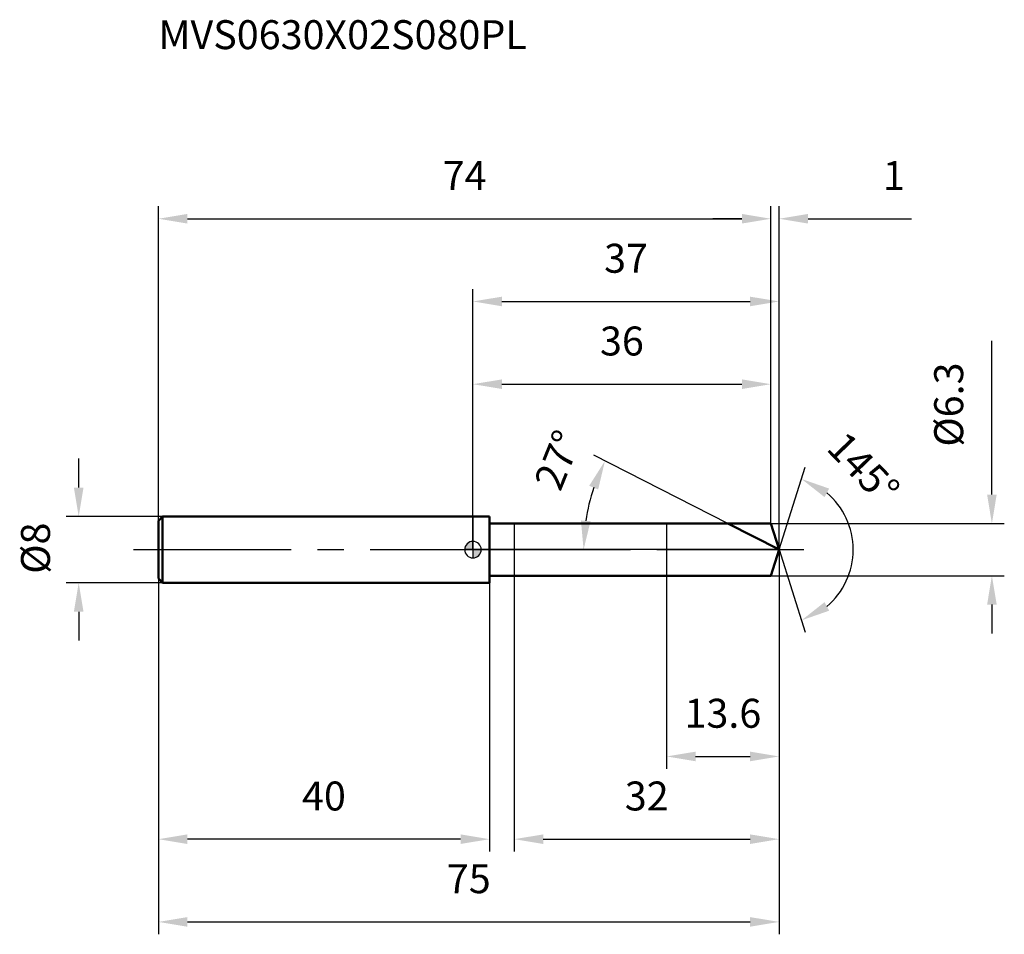
# Model space of a CAD drawing. Units: millimetres. Extents: x -55 to 64, y -46 to 64.
import ezdxf

# ---------------------------------------------------------------- set-up
doc = ezdxf.new("R2010")
doc.units = ezdxf.units.MM
doc.linetypes.add('CENTER2', pattern=[28.575, 19.05, -3.175, 3.175, -3.175])
for name, color, linetype, lineweight in [('1', 4, 'Continuous', 50), ('2', 7, 'Continuous', 25), ('4', 2, 'CENTER2', 25), ('cut', 1, 'Continuous', 25), ('nocut', 7, 'Continuous', 25), ('sk1', 4, 'Continuous', 50), ('sk2', 7, 'Continuous', 25), ('sk4', 2, 'CENTER2', 25), ('sk6', 5, 'Continuous', 35)]:
    doc.layers.add(name, color=color, linetype=linetype, lineweight=lineweight)
doc.layers.add('7', color=5, linetype='Continuous')
doc.styles.add('simplex', font='txt.shx', dxfattribs={"height": 3.5})
doc.styles.get("Standard").update_dxf_attribs({"font": 'txt.shx', "bigfont": '@extfont2.shx'})
doc.dimstyles.new('コピー - ISO-25', dxfattribs={"dimscale": 0, "dimtxt": 3.5, "dimasz": 3.5, "dimexe": 1.5, "dimexo": 0, "dimgap": 2.3, "dimtad": 1, "dimdsep": 46, "dimtxsty": 'simplex', "dimcen": 0.09, "dimclrd": 256, "dimclre": 256, "dimclrt": 256, "dimadec": 0, "dimazin": 0, "dimtfac": 1, "dimtofl": 0, "dimtmove": 0, "dimatfit": 3, "dimfxl": 1, "dimtolj": 1, "dimlwd": -1, "dimlwe": -1, "dimarcsym": 0})

# ---------------------------------------------------------------- blocks, each defined once
blk = doc.blocks.new('zero block')
h = blk.add_hatch(color=7)
h.paths.add_polyline_path([(0, 1, 0.414214), (-1, 0), (0, 0)])
h.paths.add_polyline_path([(1, 0), (0, 0), (0, -1, 0.414214)])
at = {"color": 7, "ltscale": 0.2}
for p, q in [((-1, 0), (1, 0)), ((0, -1), (0, 1))]:
    blk.add_line(p, q, dxfattribs=at)
for start, end in [(90, 180), (180, 270), (0, 90), (270, 0)]:
    blk.add_arc((0, 0), 1, start, end, dxfattribs=at)
blk = doc.blocks.new('*D1863')
at = {"layer": 'Defpoints', "color": 0}
for p in [(36, 40), (-38, 3.5), (36, 3.15)]:
    blk.add_point(p, dxfattribs=at)
at = {"layer": 'sk2'}
for p, q in [((-38, 3.5), (-38, 41.5)), ((36, 3.15), (36, 41.5)), ((-34.5, 40), (32.5, 40))]:
    blk.add_line(p, q, dxfattribs=at)
for points in [[(-34.5, 40.58), (-34.5, 39.42), (-38, 40)], [(32.5, 39.42), (32.5, 40.58), (36, 40)]]:
    blk.add_solid(points, dxfattribs=at)
at = {"layer": 'sk2', "insert": (-1, 46.97), "char_height": 3.5, "attachment_point": 2, "line_spacing_factor": 0.9, "style": 'simplex'}
blk.add_mtext('\\A1;74', dxfattribs=at)
blk = doc.blocks.new('*D1874')
at = {"layer": 'Defpoints', "color": 0}
for p in [(-38, -3.5), (2, -3.5), (-38, -35)]:
    blk.add_point(p, dxfattribs=at)
at = {"layer": 'sk2'}
for p, q in [((-38, -3.5), (-38, -36.5)), ((2, -3.5), (2, -36.5)), ((-1.5, -35), (-34.5, -35))]:
    blk.add_line(p, q, dxfattribs=at)
for points in [[(-34.5, -34.42), (-34.5, -35.58), (-38, -35)], [(-1.5, -35.58), (-1.5, -34.42), (2, -35)]]:
    blk.add_solid(points, dxfattribs=at)
at = {"layer": 'sk2', "insert": (-18, -28.03), "char_height": 3.5, "attachment_point": 2, "line_spacing_factor": 0.9, "style": 'simplex'}
blk.add_mtext('\\A1;40', dxfattribs=at)
blk = doc.blocks.new('*D1885')
at = {"layer": 'Defpoints', "color": 0}
for p in [(-37.5, 4), (-47.63, -4), (-37.5, -4)]:
    blk.add_point(p, dxfattribs=at)
at = {"layer": 'sk2'}
for p, q in [((-47.63, 7.5), (-47.63, 11)), ((-37.5, 4), (-49.13, 4)), ((-37.5, -4), (-49.13, -4)), ((-47.63, -7.5), (-47.63, -11))]:
    blk.add_line(p, q, dxfattribs=at)
for points in [[(-48.21, 7.5), (-47.05, 7.5), (-47.63, 4)], [(-47.05, -7.5), (-48.21, -7.5), (-47.63, -4)]]:
    blk.add_solid(points, dxfattribs=at)
at = {"layer": 'sk2', "insert": (-54.6, -2.92), "char_height": 3.5, "attachment_point": 1, "rotation": 90, "line_spacing_factor": 0.9, "style": 'simplex'}
blk.add_mtext('\\A1;%%c8', dxfattribs=at)
blk = doc.blocks.new('*D1896')
at = {"layer": '2'}
for p, q in [((0, 0), (0, 31.5)), ((36.99, 0), (36.99, 31.5)), ((3.5, 30), (33.49, 30))]:
    blk.add_line(p, q, dxfattribs=at)
for points in [[(3.5, 30.58), (3.5, 29.42), (0, 30)], [(33.49, 29.42), (33.49, 30.58), (36.99, 30)]]:
    blk.add_solid(points, dxfattribs=at)
at = {"layer": 'Defpoints', "color": 0}
for p in [(36.99, 30), (0, 0), (36.99, 0)]:
    blk.add_point(p, dxfattribs=at)
at = {"layer": '2', "insert": (18.5, 36.97), "char_height": 3.5, "attachment_point": 2, "line_spacing_factor": 0.9, "style": 'simplex'}
blk.add_mtext('\\A1;37', dxfattribs=at)
blk = doc.blocks.new('*D1907')
at = {"layer": '2'}
for p, q in [((36, 3.15), (36, 41.5)), ((36.99, 0), (36.99, 41.5)), ((32.5, 40), (29, 40)), ((40.49, 40), (53, 40))]:
    blk.add_line(p, q, dxfattribs=at)
for points in [[(32.5, 39.42), (32.5, 40.58), (36, 40)], [(40.49, 40.58), (40.49, 39.42), (36.99, 40)]]:
    blk.add_solid(points, dxfattribs=at)
at = {"layer": 'Defpoints', "color": 0}
for p in [(36, 40), (36, 3.15), (36.99, 0)]:
    blk.add_point(p, dxfattribs=at)
at = {"layer": '2', "insert": (49.53, 46.97), "char_height": 3.5, "attachment_point": 1, "line_spacing_factor": 0.9, "style": 'simplex'}
blk.add_mtext('\\A1;1', dxfattribs=at)
blk = doc.blocks.new('*D1918')
at = {"layer": 'Defpoints', "color": 0}
for p in [(-38, 0), (36.99, 0), (36.99, -45)]:
    blk.add_point(p, dxfattribs=at)
at = {"layer": 'sk2'}
for p, q in [((-38, 0), (-38, -46.5)), ((36.99, 0), (36.99, -46.5)), ((-34.5, -45), (33.49, -45))]:
    blk.add_line(p, q, dxfattribs=at)
for points in [[(-34.5, -44.42), (-34.5, -45.58), (-38, -45)], [(33.49, -45.58), (33.49, -44.42), (36.99, -45)]]:
    blk.add_solid(points, dxfattribs=at)
at = {"layer": 'sk2', "insert": (-0.5, -38.03), "char_height": 3.5, "attachment_point": 2, "line_spacing_factor": 0.9, "style": 'simplex'}
blk.add_mtext('\\A1;75', dxfattribs=at)
blk = doc.blocks.new('*D1929')
at = {"layer": '2'}
for p, q in [((62.7, 6.65), (62.7, 25.25)), ((36, 3.15), (64.2, 3.15)), ((36, -3.15), (64.2, -3.15)), ((62.7, -6.65), (62.7, -10.15))]:
    blk.add_line(p, q, dxfattribs=at)
for points in [[(62.12, 6.65), (63.28, 6.65), (62.7, 3.15)], [(63.28, -6.65), (62.12, -6.65), (62.7, -3.15)]]:
    blk.add_solid(points, dxfattribs=at)
at = {"layer": 'Defpoints', "color": 0}
for p in [(36, 3.15), (36, -3.15), (62.7, -3.15)]:
    blk.add_point(p, dxfattribs=at)
at = {"layer": '2', "insert": (55.73, 12.45), "char_height": 3.5, "attachment_point": 1, "rotation": 90, "line_spacing_factor": 0.9, "style": 'simplex'}
blk.add_mtext('\\A1;%%c6.3', dxfattribs=at)
blk = doc.blocks.new('*D19310')
at = {"layer": '2'}
for p, q in [((30.81, 3.15), (14.61, 11.41)), ((36.99, 0), (11.87, 0))]:
    blk.add_line(p, q, dxfattribs=at)
blk.add_arc((36.99, 0), 23.62, 161.497, 171.503, dxfattribs=at)
for points in [[(15.13, 7.27), (14.05, 7.72), (15.95, 10.72)], [(13.05, 3.53), (14.21, 3.45), (13.37, 0)]]:
    blk.add_solid(points, dxfattribs=at)
at = {"layer": 'Defpoints', "color": 0}
for p in [(13.66, 3.7), (30.81, 3.15), (30.98, 3.07), (36.99, 0), (37.18, 0)]:
    blk.add_point(p, dxfattribs=at)
at = {"layer": '2', "insert": (8.64, 11.49), "char_height": 3.5, "attachment_point": 2, "rotation": 67.9462, "line_spacing_factor": 0.9, "style": 'simplex'}
blk.add_mtext('\\A1;27%%d', dxfattribs=at)
blk = doc.blocks.new('*D19411')
at = {"layer": '2'}
for p, q in [((36.99, -1.6), (36.99, -36.5)), ((5, -3.15), (5, -36.5)), ((8.5, -35), (33.49, -35))]:
    blk.add_line(p, q, dxfattribs=at)
for points in [[(8.5, -34.42), (8.5, -35.58), (5, -35)], [(33.49, -35.58), (33.49, -34.42), (36.99, -35)]]:
    blk.add_solid(points, dxfattribs=at)
at = {"layer": 'Defpoints', "color": 0}
for p in [(36.99, -1.6), (5, -3.15), (36.99, -35)]:
    blk.add_point(p, dxfattribs=at)
at = {"layer": '2', "insert": (21, -28.03), "char_height": 3.5, "attachment_point": 2, "line_spacing_factor": 0.9, "style": 'simplex'}
blk.add_mtext('\\A1;32', dxfattribs=at)
blk = doc.blocks.new('*D19512')
at = {"layer": '2'}
for p, q in [((23.4, 0), (23.4, -26.5)), ((36.99, 0), (36.99, -26.5)), ((26.9, -25), (33.49, -25))]:
    blk.add_line(p, q, dxfattribs=at)
for points in [[(26.9, -24.42), (26.9, -25.58), (23.4, -25)], [(33.49, -25.58), (33.49, -24.42), (36.99, -25)]]:
    blk.add_solid(points, dxfattribs=at)
at = {"layer": 'Defpoints', "color": 0}
for p in [(23.4, 0), (36.99, 0), (36.99, -25)]:
    blk.add_point(p, dxfattribs=at)
at = {"layer": '2', "insert": (30.2, -18.03), "char_height": 3.5, "attachment_point": 2, "line_spacing_factor": 0.9, "style": 'simplex'}
blk.add_mtext('\\A1;13.6', dxfattribs=at)
blk = doc.blocks.new('*D19613')
at = {"layer": '2'}
for p, q in [((0, 0), (0, 21.5)), ((36, 3.15), (36, 21.5)), ((3.5, 20), (32.5, 20))]:
    blk.add_line(p, q, dxfattribs=at)
for points in [[(3.5, 20.58), (3.5, 19.42), (0, 20)], [(32.5, 19.42), (32.5, 20.58), (36, 20)]]:
    blk.add_solid(points, dxfattribs=at)
at = {"layer": 'Defpoints', "color": 0}
for p in [(36, 20), (36, 3.15), (0, 0)]:
    blk.add_point(p, dxfattribs=at)
at = {"layer": '2', "insert": (18, 26.97), "char_height": 3.5, "attachment_point": 2, "line_spacing_factor": 0.9, "style": 'simplex'}
blk.add_mtext('\\A1;36', dxfattribs=at)
blk = doc.blocks.new('*D19714')
at = {"layer": '2'}
for q in [(40.14, 9.98), (40.14, -9.98)]:
    blk.add_line((36.99, 0), q, dxfattribs=at)
blk.add_arc((36.99, 0), 8.96, 310.0196, 49.9804, dxfattribs=at)
for points in [[(43.04, 7.38), (42.48, 6.35), (39.69, 8.55)], [(42.48, -6.35), (43.04, -7.38), (39.69, -8.55)]]:
    blk.add_solid(points, dxfattribs=at)
at = {"layer": 'Defpoints', "color": 0}
for p in [(36.97, 0.07), (36.99, 0), (36.99, 0), (36.97, -0.07), (45.17, -3.67)]:
    blk.add_point(p, dxfattribs=at)
at = {"layer": '2', "insert": (48.45, 11.06), "char_height": 3.5, "attachment_point": 2, "rotation": 313.9857, "line_spacing_factor": 0.9, "style": 'simplex'}
blk.add_mtext('\\A1;145%%d', dxfattribs=at)

msp = doc.modelspace()

# ---------------------------------------------------------------- linework, layer by layer
at = {"layer": '1'}
for p, q in [((2, 4), (0, 4)), ((2, 4), (2, -4)), ((2, 3.15), (36, 3.15)), ((36.99, 0), (30.81, 3.15)), ((36, 3.15), (36.99, 0)), ((36.99, 0), (36, -3.15)), ((36, -3.15), (2, -3.15)), ((0, -4), (2, -4))]:
    msp.add_line(p, q, dxfattribs=at)
at = {"layer": '4'}
msp.add_line((0, 0), (39.99, 0), dxfattribs=at)
at = {"layer": '7'}
for p, q in [((5, 3.15), (36, 3.15)), ((5, 3.15), (5, -3.15)), ((36, 3.15), (36.99, 0)), ((36.99, 0), (36, -3.15)), ((36, -3.15), (5, -3.15))]:
    msp.add_line(p, q, dxfattribs=at)
at = {"layer": 'cut'}
for p, q in [((36, 3.15), (23.4, 3.15)), ((23.4, 3.15), (23.4, 0)), ((36, 3.15), (36.99, 0)), ((23.4, 0), (36.99, 0))]:
    msp.add_line(p, q, dxfattribs=at)
at = {"layer": 'nocut'}
for p, q in [((0, 4), (0, 0)), ((2, 4), (0, 4)), ((2, 3.15), (2, 4)), ((2, 3.15), (23.4, 3.15)), ((23.4, 3.15), (23.4, 0)), ((23.4, 0), (0, 0))]:
    msp.add_line(p, q, dxfattribs=at)
at = {"layer": 'sk1'}
for p, q in [((-38, 3.5), (-37.5, 4)), ((-37.5, 4), (-37.5, -4)), ((0, 4), (-37.5, 4)), ((-38, 3.5), (-38, -3.5)), ((-38, -3.5), (-37.5, -4)), ((-37.5, -4), (0, -4))]:
    msp.add_line(p, q, dxfattribs=at)
at = {"layer": 'sk4'}
msp.add_line((-41, 0), (0, 0), dxfattribs=at)

# ---------------------------------------------------------------- block references
at = {"rotation": 180}
msp.add_blockref('zero block', (0, 0), dxfattribs=at)

# ---------------------------------------------------------------- texts
at = {"layer": 'sk6', "insert": (-38, 64), "char_height": 3.5, "width": 47.6, "attachment_point": 1, "line_spacing_factor": 0.9}
msp.add_mtext('MVS0630X02S080PL', dxfattribs=at)

# ---------------------------------------------------------------- dimensions: what is measured, and where the dimension line sits
at = {"layer": '2'}
dim = msp.add_linear_dim(base=(36, 40), p1=(36.99, 0), p2=(36, 3.15), angle=180, dimstyle='コピー - ISO-25', override={"dimscale": 1, "dimdec": 1}, dxfattribs=at)
dim.commit()
dim.dimension.update_dxf_attribs({"geometry": '*D1907', "text_midpoint": (50.12, 40), "dimtype": 160})
for base, p1, p2, picture, middle in [((36.99, 30), (0, 0), (36.99, 0), '*D1896', (18.5, 30)), ((36, 20), (0, 0), (36, 3.15), '*D19613', (18, 20)), ((36.99, -25), (23.4, 0), (36.99, 0), '*D19512', (30.2, -25)), ((36.99, -35), (5, -3.15), (36.99, -1.6), '*D19411', (21, -35))]:
    dim = msp.add_linear_dim(base=base, p1=p1, p2=p2, dimstyle='コピー - ISO-25', override={"dimscale": 1, "dimdec": 1}, dxfattribs=at)
    dim.commit()
    dim.dimension.update_dxf_attribs({"geometry": picture, "text_midpoint": middle, "dimtype": 160})
dim = msp.add_linear_dim(base=(62.7, -3.15), p1=(36, 3.15), p2=(36, -3.15), angle=270, text='%%c<>', dimstyle='コピー - ISO-25', override={"dimscale": 1, "dimdec": 1}, dxfattribs=at)
dim.commit()
dim.dimension.update_dxf_attribs({"geometry": '*D1929', "text_midpoint": (62.7, 17.7), "dimtype": 160})
for base, line1, line2, picture, middle in [((13.6618, 3.6953), ((30.9767, 3.0655), (30.811, 3.15)), ((37.1793, 0), (36.9932, 0)), '*D19310', (15.0994, 8.8696)), ((45.1702, -3.6692), ((36.9716, 0.0684), (36.9932, 0)), ((36.9716, -0.0684), (36.9932, 0)), '*D19714', (43.4418, 6.2243))]:
    dim = msp.add_angular_dim_2l(base=base, line1=line1, line2=line2, dimstyle='コピー - ISO-25', override={"dimscale": 1, "dimdec": 1}, dxfattribs=at)
    dim.commit()
    dim.dimension.update_dxf_attribs({"geometry": picture, "text_midpoint": middle, "dimtype": 162})
at = {"layer": 'sk2'}
for base, p1, p2, picture, middle in [((36, 40), (-38, 3.5), (36, 3.15), '*D1863', (-1, 40)), ((36.99, -45), (-38, 0), (36.99, 0), '*D1918', (-0.5, -45))]:
    dim = msp.add_linear_dim(base=base, p1=p1, p2=p2, dimstyle='コピー - ISO-25', override={"dimscale": 1, "dimdec": 1}, dxfattribs=at)
    dim.commit()
    dim.dimension.update_dxf_attribs({"geometry": picture, "text_midpoint": middle, "dimtype": 160})
dim = msp.add_linear_dim(base=(-47.63, -4), p1=(-37.5, 4), p2=(-37.5, -4), angle=270, text='%%c<>', dimstyle='コピー - ISO-25', override={"dimscale": 1, "dimdec": 1}, dxfattribs=at)
dim.commit()
dim.dimension.update_dxf_attribs({"geometry": '*D1885', "text_midpoint": (-47.63, 0), "dimtype": 160})
dim = msp.add_linear_dim(base=(-38, -35), p1=(2, -3.5), p2=(-38, -3.5), angle=180, dimstyle='コピー - ISO-25', override={"dimscale": 1, "dimdec": 1}, dxfattribs=at)
dim.commit()
dim.dimension.update_dxf_attribs({"geometry": '*D1874', "text_midpoint": (-18, -35), "dimtype": 160})

doc.saveas('drawing.dxf')
